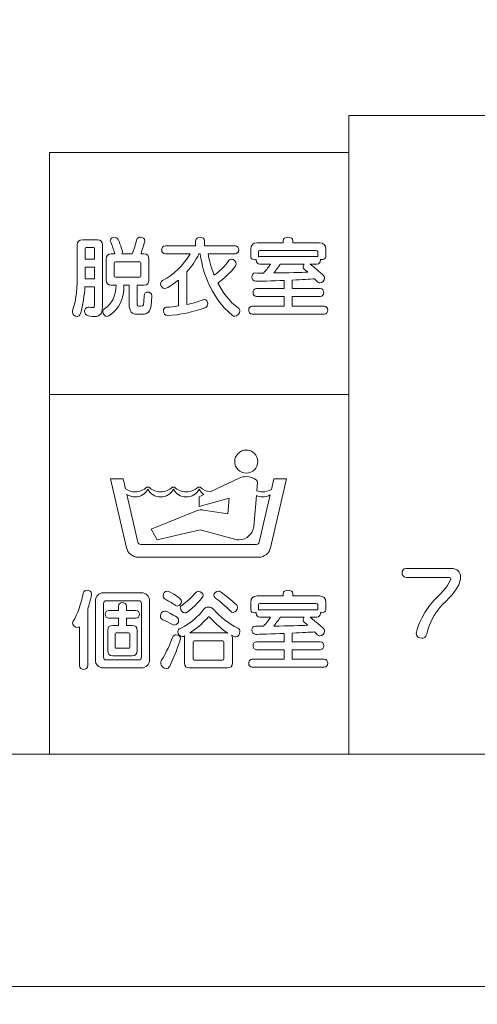
# Model space of a CAD drawing. Units: millimetres. Extents: x 3101 to 3942, y 1333 to 1927.
# Drawn here: x 3214 to 3216, y 1801 to 1805 of the extents above; entities that cross this region are included whole.
import ezdxf

# ---------------------------------------------------------------- set-up
doc = ezdxf.new("R2010")
doc.units = ezdxf.units.MM
for name, color, linetype in [('本体1', 7, 'Continuous'), ('本体2', 11, 'Continuous'), ('表示', 11, 'Continuous')]:
    doc.layers.add(name, color=color, linetype=linetype)

msp = doc.modelspace()

# ---------------------------------------------------------------- linework, layer by layer
at = {"layer": '本体1', "lineweight": 0}
msp.add_open_spline([(3250.4511, 1787.3444), (3250.4511, 1787.3444), (3154.4511, 1787.3444), (3154.4511, 1787.3444), (3153.3511, 1787.3444), (3152.4511, 1788.2444), (3152.4511, 1789.3444), (3152.4511, 1789.3444), (3152.4511, 1845.3444), (3152.4511, 1845.3444), (3152.4511, 1846.4444), (3153.3511, 1847.3444), (3154.4511, 1847.3444), (3154.4511, 1847.3444), (3250.4511, 1847.3444), (3250.4511, 1847.3444), (3251.5511, 1847.3444), (3252.4511, 1846.4444), (3252.4511, 1845.3444), (3252.4511, 1845.3444), (3252.4511, 1789.3444), (3252.4511, 1789.3444), (3252.4511, 1788.2444), (3251.5511, 1787.3444), (3250.4511, 1787.3444)], degree=3, knots=[0, 0, 0, 0, 1, 1, 1, 2, 2, 2, 3, 3, 3, 4, 4, 4, 5, 5, 5, 6, 6, 6, 7, 7, 7, 8, 8, 8, 8], dxfattribs=at)
at = {"layer": '本体2', "lineweight": 0}
msp.add_open_spline([(3250.4511, 1788.0111), (3250.4511, 1788.0111), (3154.4511, 1788.0111), (3154.4511, 1788.0111), (3153.7178, 1788.0111), (3153.1178, 1788.6111), (3153.1178, 1789.3444), (3153.1178, 1789.3444), (3153.1178, 1845.3444), (3153.1178, 1845.3444), (3153.1178, 1846.0777), (3153.7178, 1846.6777), (3154.4511, 1846.6777), (3154.4511, 1846.6777), (3250.4511, 1846.6777), (3250.4511, 1846.6777), (3251.1845, 1846.6777), (3251.7845, 1846.0777), (3251.7845, 1845.3444), (3251.7845, 1845.3444), (3251.7845, 1789.3444), (3251.7845, 1789.3444), (3251.7845, 1788.6111), (3251.1845, 1788.0111), (3250.4511, 1788.0111)], degree=3, knots=[0, 0, 0, 0, 1, 1, 1, 2, 2, 2, 3, 3, 3, 4, 4, 4, 5, 5, 5, 6, 6, 6, 7, 7, 7, 8, 8, 8, 8], dxfattribs=at)
at = {"layer": '表示', "lineweight": 0}
for points in [[(3220.1949, 1803.4488), (3220.1949, 1800.8952), (3199.5529, 1800.8952), (3199.5529, 1815.0768), (3200.6154, 1815.0768)], [(3215.6006, 1801.9576), (3215.6006, 1804.8768), (3215.7425, 1804.8768)], [(3219.0326, 1804.8768), (3215.6006, 1804.8768)], [(3214.2342, 1801.9576), (3214.2342, 1804.7069), (3214.8607, 1804.7069)], [(3215.5201, 1804.7069), (3214.695, 1804.7069)], [(3215.4397, 1804.7069), (3215.6006, 1804.7069)], [(3214.4401, 1804.1838), (3214.3971, 1804.1838), (3214.3971, 1804.1299), (3214.4401, 1804.1299), (3214.4401, 1804.1838)], [(3214.2342, 1803.6004), (3214.6279, 1803.6004)], [(3215.2282, 1803.6004), (3214.4031, 1803.6004)], [(3215.2069, 1803.6004), (3215.6006, 1803.6004)]]:
    msp.add_lwpolyline(points, dxfattribs=at)
for points, knots in [([(3209.8739, 1801.9576), (3209.8739, 1801.9576), (3219.1325, 1801.9576), (3219.1325, 1801.9576), (3219.1325, 1801.9576), (3219.1325, 1805.1525), (3219.1325, 1805.1525)], [0, 0, 0, 0, 1, 1, 1, 2, 2, 2, 2]), ([(3214.4401, 1804.0937), (3214.4401, 1804.0937), (3214.3954, 1804.0937), (3214.3954, 1804.0937), (3214.3934, 1804.0543), (3214.3874, 1804.0117), (3214.3753, 1803.9711), (3214.3725, 1803.9619), (3214.3661, 1803.9582), (3214.3597, 1803.9582), (3214.3496, 1803.9582), (3214.3384, 1803.9671), (3214.3384, 1803.9784), (3214.3384, 1803.9804), (3214.3388, 1803.9828), (3214.3396, 1803.9848), (3214.3577, 1804.0342), (3214.3609, 1804.101), (3214.3609, 1804.1464), (3214.3609, 1804.1464), (3214.3609, 1804.2847), (3214.3609, 1804.2847), (3214.3609, 1804.3003), (3214.3685, 1804.308), (3214.3842, 1804.308), (3214.3842, 1804.308), (3214.4529, 1804.308), (3214.4529, 1804.308), (3214.4686, 1804.308), (3214.4762, 1804.3003), (3214.4762, 1804.2847), (3214.4762, 1804.2847), (3214.4762, 1804.0161), (3214.4762, 1804.0161), (3214.4762, 1803.9735), (3214.4698, 1803.9575), (3214.4389, 1803.9575), (3214.4316, 1803.9575), (3214.4224, 1803.9586), (3214.4119, 1803.9603), (3214.3995, 1803.9623), (3214.3938, 1803.9719), (3214.3938, 1803.9812), (3214.3938, 1803.9908), (3214.3999, 1804.0001), (3214.4111, 1804.0001), (3214.4123, 1804.0001), (3214.4131, 1803.9997), (3214.4143, 1803.9997), (3214.4208, 1803.9989), (3214.4256, 1803.998), (3214.4292, 1803.998), (3214.4393, 1803.998), (3214.4401, 1804.0029), (3214.4401, 1804.0173), (3214.4401, 1804.0173), (3214.4401, 1804.0937), (3214.4401, 1804.0937)], [0, 0, 0, 0, 1, 1, 1, 2, 2, 2, 3, 3, 3, 4, 4, 4, 5, 5, 5, 6, 6, 6, 7, 7, 7, 8, 8, 8, 9, 9, 9, 10, 10, 10, 11, 11, 11, 12, 12, 12, 13, 13, 13, 14, 14, 14, 15, 15, 15, 16, 16, 16, 17, 17, 17, 18, 18, 18, 19, 19, 19, 19]), ([(3214.6338, 1803.9683), (3214.6109, 1803.9683), (3214.5976, 1803.9787), (3214.5976, 1804.0145), (3214.5976, 1804.0145), (3214.5976, 1804.101), (3214.5976, 1804.101), (3214.5976, 1804.101), (3214.5739, 1804.101), (3214.5739, 1804.101), (3214.5727, 1804.0362), (3214.5554, 1803.9961), (3214.5052, 1803.9607), (3214.5024, 1803.9586), (3214.4996, 1803.9579), (3214.4968, 1803.9579), (3214.4863, 1803.9579), (3214.4771, 1803.9691), (3214.4771, 1803.9796), (3214.4771, 1803.9848), (3214.479, 1803.9896), (3214.4843, 1803.9928), (3214.5213, 1804.0169), (3214.5361, 1804.0499), (3214.5377, 1804.101), (3214.5377, 1804.101), (3214.516, 1804.101), (3214.516, 1804.101), (3214.5004, 1804.101), (3214.4927, 1804.1086), (3214.4927, 1804.1243), (3214.4927, 1804.1243), (3214.4927, 1804.2199), (3214.4927, 1804.2199), (3214.4927, 1804.2356), (3214.5004, 1804.2433), (3214.516, 1804.2433), (3214.516, 1804.2433), (3214.5321, 1804.2433), (3214.5321, 1804.2433), (3214.5277, 1804.2589), (3214.5221, 1804.2778), (3214.5132, 1804.2967), (3214.512, 1804.2995), (3214.5116, 1804.302), (3214.5116, 1804.3039), (3214.5116, 1804.3136), (3214.5213, 1804.3196), (3214.5309, 1804.3196), (3214.5377, 1804.3196), (3214.5442, 1804.3168), (3214.5474, 1804.3096), (3214.5594, 1804.2835), (3214.5671, 1804.2569), (3214.5671, 1804.2525), (3214.5671, 1804.2493), (3214.5659, 1804.2461), (3214.5639, 1804.2433), (3214.5639, 1804.2433), (3214.6121, 1804.2433), (3214.6121, 1804.2433), (3214.6202, 1804.263), (3214.627, 1804.2871), (3214.6322, 1804.3088), (3214.6338, 1804.3164), (3214.6411, 1804.3201), (3214.6487, 1804.3201), (3214.6588, 1804.3201), (3214.6688, 1804.314), (3214.6688, 1804.3039), (3214.6688, 1804.2943), (3214.6571, 1804.2602), (3214.6507, 1804.2433), (3214.6507, 1804.2433), (3214.6648, 1804.2433), (3214.6648, 1804.2433), (3214.6805, 1804.2433), (3214.6881, 1804.2356), (3214.6881, 1804.2199), (3214.6881, 1804.2199), (3214.6881, 1804.1243), (3214.6881, 1804.1243), (3214.6881, 1804.1086), (3214.6805, 1804.101), (3214.6648, 1804.101), (3214.6648, 1804.101), (3214.6338, 1804.101), (3214.6338, 1804.101), (3214.6338, 1804.101), (3214.6338, 1804.0185), (3214.6338, 1804.0185), (3214.6338, 1804.0049), (3214.637, 1804.0045), (3214.6495, 1804.0045), (3214.664, 1804.0045), (3214.6648, 1804.0069), (3214.6656, 1804.0523), (3214.6656, 1804.064), (3214.674, 1804.0692), (3214.6829, 1804.0692), (3214.6917, 1804.0692), (3214.701, 1804.0636), (3214.701, 1804.0519), (3214.701, 1804.0519), (3214.701, 1804.0511), (3214.701, 1804.0511), (3214.6997, 1803.9799), (3214.6877, 1803.9683), (3214.6563, 1803.9683), (3214.6563, 1803.9683), (3214.6338, 1803.9683), (3214.6338, 1803.9683)], [0, 0, 0, 0, 1, 1, 1, 2, 2, 2, 3, 3, 3, 4, 4, 4, 5, 5, 5, 6, 6, 6, 7, 7, 7, 8, 8, 8, 9, 9, 9, 10, 10, 10, 11, 11, 11, 12, 12, 12, 13, 13, 13, 14, 14, 14, 15, 15, 15, 16, 16, 16, 17, 17, 17, 18, 18, 18, 19, 19, 19, 20, 20, 20, 21, 21, 21, 22, 22, 22, 23, 23, 23, 24, 24, 24, 25, 25, 25, 26, 26, 26, 27, 27, 27, 28, 28, 28, 29, 29, 29, 30, 30, 30, 31, 31, 31, 32, 32, 32, 33, 33, 33, 34, 34, 34, 35, 35, 35, 36, 36, 36, 37, 37, 37, 37]), ([(3214.9579, 1804.2437), (3214.9619, 1804.2196), (3214.9696, 1804.1866), (3214.9865, 1804.146), (3215.009, 1804.1624), (3215.0339, 1804.187), (3215.0532, 1804.2131), (3215.0564, 1804.2175), (3215.0608, 1804.2196), (3215.0653, 1804.2196), (3215.0753, 1804.2196), (3215.0866, 1804.2087), (3215.0866, 1804.1974), (3215.0866, 1804.1793), (3215.0214, 1804.1231), (3215.0025, 1804.1106), (3215.0243, 1804.0688), (3215.0544, 1804.027), (3215.097, 1803.9952), (3215.1014, 1803.992), (3215.103, 1803.9876), (3215.103, 1803.9832), (3215.103, 1803.9715), (3215.0914, 1803.9586), (3215.0797, 1803.9586), (3215.0765, 1803.9586), (3215.0733, 1803.9599), (3215.0701, 1803.9623), (3214.9635, 1804.0451), (3214.929, 1804.187), (3214.9217, 1804.2437), (3214.9217, 1804.2437), (3214.9165, 1804.2437), (3214.9165, 1804.2437), (3214.9012, 1804.2127), (3214.8819, 1804.1854), (3214.8606, 1804.1613), (3214.8606, 1804.1613), (3214.8606, 1804.0125), (3214.8606, 1804.0125), (3214.886, 1804.0178), (3214.9117, 1804.025), (3214.9362, 1804.0342), (3214.9382, 1804.035), (3214.9406, 1804.0354), (3214.9422, 1804.0354), (3214.9515, 1804.0354), (3214.9567, 1804.0258), (3214.9567, 1804.0161), (3214.9567, 1804.0089), (3214.9535, 1804.0016), (3214.9471, 1803.9992), (3214.892, 1803.9775), (3214.8249, 1803.9651), (3214.7754, 1803.9611), (3214.7754, 1803.9611), (3214.7742, 1803.9611), (3214.7742, 1803.9611), (3214.7621, 1803.9611), (3214.7541, 1803.9739), (3214.7541, 1803.9848), (3214.7541, 1803.9924), (3214.7581, 1803.9989), (3214.7678, 1803.9997), (3214.7851, 1804.0009), (3214.8036, 1804.0029), (3214.8224, 1804.0057), (3214.8224, 1804.0057), (3214.8224, 1804.1239), (3214.8224, 1804.1239), (3214.8076, 1804.1118), (3214.773, 1804.0853), (3214.7609, 1804.0853), (3214.7497, 1804.0853), (3214.7412, 1804.097), (3214.7412, 1804.1074), (3214.7412, 1804.113), (3214.7437, 1804.1187), (3214.7497, 1804.1219), (3214.8027, 1804.15), (3214.8446, 1804.1918), (3214.8759, 1804.2437), (3214.8759, 1804.2437), (3214.7629, 1804.2437), (3214.7629, 1804.2437), (3214.7521, 1804.2437), (3214.7465, 1804.2529), (3214.7465, 1804.2617), (3214.7465, 1804.271), (3214.7521, 1804.2798), (3214.7629, 1804.2798), (3214.7629, 1804.2798), (3214.9012, 1804.2798), (3214.9012, 1804.2798), (3214.9012, 1804.2798), (3214.9012, 1804.3036), (3214.9012, 1804.3036), (3214.9012, 1804.3148), (3214.9113, 1804.3201), (3214.9213, 1804.3201), (3214.9314, 1804.3201), (3214.9414, 1804.3148), (3214.9414, 1804.3036), (3214.9414, 1804.3036), (3214.9414, 1804.2798), (3214.9414, 1804.2798), (3214.9414, 1804.2798), (3215.0813, 1804.2798), (3215.0813, 1804.2798), (3215.0926, 1804.2798), (3215.0978, 1804.271), (3215.0978, 1804.2617), (3215.0978, 1804.2529), (3215.0926, 1804.2437), (3215.0813, 1804.2437), (3215.0813, 1804.2437), (3214.9579, 1804.2437), (3214.9579, 1804.2437)], [0, 0, 0, 0, 1, 1, 1, 2, 2, 2, 3, 3, 3, 4, 4, 4, 5, 5, 5, 6, 6, 6, 7, 7, 7, 8, 8, 8, 9, 9, 9, 10, 10, 10, 11, 11, 11, 12, 12, 12, 13, 13, 13, 14, 14, 14, 15, 15, 15, 16, 16, 16, 17, 17, 17, 18, 18, 18, 19, 19, 19, 20, 20, 20, 21, 21, 21, 22, 22, 22, 23, 23, 23, 24, 24, 24, 25, 25, 25, 26, 26, 26, 27, 27, 27, 28, 28, 28, 29, 29, 29, 30, 30, 30, 31, 31, 31, 32, 32, 32, 33, 33, 33, 34, 34, 34, 35, 35, 35, 36, 36, 36, 37, 37, 37, 38, 38, 38, 39, 39, 39, 39]), ([(3215.1602, 1803.9687), (3215.1494, 1803.9687), (3215.1437, 1803.9775), (3215.1437, 1803.9868), (3215.1437, 1803.9961), (3215.1494, 1804.0049), (3215.1602, 1804.0049), (3215.1602, 1804.0049), (3215.3061, 1804.0049), (3215.3061, 1804.0049), (3215.3061, 1804.0049), (3215.3061, 1804.0487), (3215.3061, 1804.0487), (3215.3061, 1804.0487), (3215.1799, 1804.0487), (3215.1799, 1804.0487), (3215.1691, 1804.0487), (3215.1634, 1804.0579), (3215.1634, 1804.0668), (3215.1634, 1804.076), (3215.1691, 1804.0849), (3215.1799, 1804.0849), (3215.1799, 1804.0849), (3215.3061, 1804.0849), (3215.3061, 1804.0849), (3215.3061, 1804.0849), (3215.3061, 1804.1227), (3215.3061, 1804.1227), (3215.2547, 1804.1202), (3215.1859, 1804.1187), (3215.1767, 1804.1187), (3215.1646, 1804.1187), (3215.1582, 1804.1291), (3215.1582, 1804.1392), (3215.1582, 1804.148), (3215.1638, 1804.1564), (3215.1747, 1804.1564), (3215.1871, 1804.1564), (3215.1992, 1804.156), (3215.2113, 1804.156), (3215.2257, 1804.1717), (3215.2362, 1804.185), (3215.2434, 1804.197), (3215.2434, 1804.197), (3215.194, 1804.197), (3215.194, 1804.197), (3215.1831, 1804.197), (3215.1779, 1804.2059), (3215.1779, 1804.2143), (3215.1779, 1804.2155), (3215.1779, 1804.2171), (3215.1783, 1804.2183), (3215.1759, 1804.2175), (3215.1735, 1804.2171), (3215.1711, 1804.2171), (3215.1618, 1804.2171), (3215.153, 1804.2216), (3215.153, 1804.2308), (3215.153, 1804.2308), (3215.153, 1804.265), (3215.153, 1804.265), (3215.153, 1804.2843), (3215.1626, 1804.2939), (3215.1819, 1804.2939), (3215.1819, 1804.2939), (3215.3005, 1804.2939), (3215.3005, 1804.2939), (3215.3005, 1804.2939), (3215.3005, 1804.3036), (3215.3005, 1804.3036), (3215.3005, 1804.3148), (3215.3118, 1804.3201), (3215.323, 1804.3201), (3215.3343, 1804.3201), (3215.3455, 1804.3148), (3215.3455, 1804.3036), (3215.3455, 1804.3036), (3215.3455, 1804.2939), (3215.3455, 1804.2939), (3215.3455, 1804.2939), (3215.4665, 1804.2939), (3215.4665, 1804.2939), (3215.4858, 1804.2939), (3215.4955, 1804.2843), (3215.4955, 1804.265), (3215.4955, 1804.265), (3215.4955, 1804.2312), (3215.4955, 1804.2312), (3215.4955, 1804.222), (3215.4862, 1804.2175), (3215.4774, 1804.2175), (3215.4754, 1804.2175), (3215.473, 1804.2179), (3215.471, 1804.2183), (3215.4714, 1804.2171), (3215.4714, 1804.2155), (3215.4714, 1804.2143), (3215.4714, 1804.2059), (3215.4661, 1804.197), (3215.4553, 1804.197), (3215.4553, 1804.197), (3215.4239, 1804.197), (3215.4239, 1804.197), (3215.4818, 1804.15), (3215.4902, 1804.1424), (3215.4902, 1804.1327), (3215.4902, 1804.1219), (3215.4798, 1804.1114), (3215.4689, 1804.1114), (3215.4645, 1804.1114), (3215.4601, 1804.113), (3215.4565, 1804.117), (3215.4525, 1804.1214), (3215.448, 1804.1259), (3215.444, 1804.1299), (3215.4243, 1804.1283), (3215.3873, 1804.1263), (3215.3423, 1804.1243), (3215.3423, 1804.1243), (3215.3423, 1804.0849), (3215.3423, 1804.0849), (3215.3423, 1804.0849), (3215.4697, 1804.0849), (3215.4697, 1804.0849), (3215.481, 1804.0849), (3215.4862, 1804.076), (3215.4862, 1804.0668), (3215.4862, 1804.0579), (3215.481, 1804.0487), (3215.4697, 1804.0487), (3215.4697, 1804.0487), (3215.3423, 1804.0487), (3215.3423, 1804.0487), (3215.3423, 1804.0487), (3215.3423, 1804.0049), (3215.3423, 1804.0049), (3215.3423, 1804.0049), (3215.4882, 1804.0049), (3215.4882, 1804.0049), (3215.4995, 1804.0049), (3215.5047, 1803.9961), (3215.5047, 1803.9868), (3215.5047, 1803.9775), (3215.4995, 1803.9687), (3215.4882, 1803.9687), (3215.4882, 1803.9687), (3215.1602, 1803.9687), (3215.1602, 1803.9687)], [0, 0, 0, 0, 1, 1, 1, 2, 2, 2, 3, 3, 3, 4, 4, 4, 5, 5, 5, 6, 6, 6, 7, 7, 7, 8, 8, 8, 9, 9, 9, 10, 10, 10, 11, 11, 11, 12, 12, 12, 13, 13, 13, 14, 14, 14, 15, 15, 15, 16, 16, 16, 17, 17, 17, 18, 18, 18, 19, 19, 19, 20, 20, 20, 21, 21, 21, 22, 22, 22, 23, 23, 23, 24, 24, 24, 25, 25, 25, 26, 26, 26, 27, 27, 27, 28, 28, 28, 29, 29, 29, 30, 30, 30, 31, 31, 31, 32, 32, 32, 33, 33, 33, 34, 34, 34, 35, 35, 35, 36, 36, 36, 37, 37, 37, 38, 38, 38, 39, 39, 39, 40, 40, 40, 41, 41, 41, 42, 42, 42, 43, 43, 43, 44, 44, 44, 45, 45, 45, 46, 46, 46, 47, 47, 47, 48, 48, 48, 49, 49, 49, 49]), ([(3214.4401, 1804.2674), (3214.4401, 1804.2706), (3214.4385, 1804.2722), (3214.4352, 1804.2722), (3214.4352, 1804.2722), (3214.4019, 1804.2722), (3214.4019, 1804.2722), (3214.3987, 1804.2722), (3214.3971, 1804.2706), (3214.3971, 1804.2674), (3214.3971, 1804.2674), (3214.3971, 1804.2199), (3214.3971, 1804.2199), (3214.3971, 1804.2199), (3214.4401, 1804.2199), (3214.4401, 1804.2199), (3214.4401, 1804.2199), (3214.4401, 1804.2674), (3214.4401, 1804.2674)], [0, 0, 0, 0, 1, 1, 1, 2, 2, 2, 3, 3, 3, 4, 4, 4, 5, 5, 5, 6, 6, 6, 6]), ([(3215.4593, 1804.2537), (3215.4593, 1804.2578), (3215.4549, 1804.2598), (3215.4508, 1804.2598), (3215.4508, 1804.2598), (3215.1952, 1804.2598), (3215.1952, 1804.2598), (3215.1912, 1804.2598), (3215.1891, 1804.2578), (3215.1891, 1804.2537), (3215.1891, 1804.2537), (3215.1891, 1804.2304), (3215.1891, 1804.2304), (3215.1908, 1804.2308), (3215.1924, 1804.2312), (3215.194, 1804.2312), (3215.194, 1804.2312), (3215.4553, 1804.2312), (3215.4553, 1804.2312), (3215.4569, 1804.2312), (3215.4581, 1804.2312), (3215.4593, 1804.2308), (3215.4593, 1804.2308), (3215.4593, 1804.2537), (3215.4593, 1804.2537)], [0, 0, 0, 0, 1, 1, 1, 2, 2, 2, 3, 3, 3, 4, 4, 4, 5, 5, 5, 6, 6, 6, 7, 7, 7, 8, 8, 8, 8]), ([(3214.6511, 1804.2023), (3214.6511, 1804.2055), (3214.6495, 1804.2071), (3214.6463, 1804.2071), (3214.6463, 1804.2071), (3214.5345, 1804.2071), (3214.5345, 1804.2071), (3214.5313, 1804.2071), (3214.5297, 1804.2055), (3214.5297, 1804.2023), (3214.5297, 1804.2023), (3214.5297, 1804.142), (3214.5297, 1804.142), (3214.5297, 1804.1387), (3214.5313, 1804.1371), (3214.5345, 1804.1371), (3214.5345, 1804.1371), (3214.6463, 1804.1371), (3214.6463, 1804.1371), (3214.6495, 1804.1371), (3214.6511, 1804.1387), (3214.6511, 1804.142), (3214.6511, 1804.142), (3214.6511, 1804.2023), (3214.6511, 1804.2023)], [0, 0, 0, 0, 1, 1, 1, 2, 2, 2, 3, 3, 3, 4, 4, 4, 5, 5, 5, 6, 6, 6, 7, 7, 7, 8, 8, 8, 8]), ([(3215.2876, 1804.197), (3215.2824, 1804.1874), (3215.27, 1804.1721), (3215.2579, 1804.1564), (3215.3238, 1804.1569), (3215.3837, 1804.1588), (3215.4131, 1804.16), (3215.407, 1804.1661), (3215.4014, 1804.1709), (3215.3974, 1804.1745), (3215.3934, 1804.1781), (3215.3918, 1804.1822), (3215.3918, 1804.1858), (3215.3918, 1804.1898), (3215.3938, 1804.1938), (3215.3966, 1804.197), (3215.3966, 1804.197), (3215.2876, 1804.197), (3215.2876, 1804.197)], [0, 0, 0, 0, 1, 1, 1, 2, 2, 2, 3, 3, 3, 4, 4, 4, 5, 5, 5, 6, 6, 6, 6]), ([(3215.1324, 1803.2418), (3215.1616, 1803.2418), (3215.1851, 1803.2654), (3215.1851, 1803.2945), (3215.1851, 1803.3236), (3215.1616, 1803.3472), (3215.1324, 1803.3472), (3215.1033, 1803.3472), (3215.0797, 1803.3236), (3215.0797, 1803.2945), (3215.0797, 1803.2654), (3215.1033, 1803.2418), (3215.1324, 1803.2418)], [0, 0, 0, 0, 1, 1, 1, 2, 2, 2, 3, 3, 3, 4, 4, 4, 4]), ([(3215.2582, 1803.2161), (3215.2582, 1803.2161), (3215.2471, 1803.1676), (3215.2471, 1803.1676), (3215.2353, 1803.1604), (3215.2214, 1803.1561), (3215.2066, 1803.1561), (3215.1974, 1803.1561), (3215.1886, 1803.1578), (3215.1805, 1803.1607), (3215.1805, 1803.1607), (3215.1838, 1803.1995), (3215.1838, 1803.1995), (3215.1839, 1803.1998), (3215.1839, 1803.2002), (3215.1839, 1803.2005), (3215.1839, 1803.2042), (3215.1821, 1803.2075), (3215.1794, 1803.2097), (3215.1665, 1803.2199), (3215.1502, 1803.226), (3215.1324, 1803.226), (3215.1209, 1803.226), (3215.11, 1803.2234), (3215.1002, 1803.2188), (3215.1002, 1803.2188), (3215.1002, 1803.2188), (3215.1002, 1803.2188), (3215.1002, 1803.2188), (3214.9669, 1803.1566), (3214.9669, 1803.1566), (3214.9494, 1803.1586), (3214.9336, 1803.1664), (3214.9215, 1803.1782), (3214.9215, 1803.1782), (3214.9124, 1803.1782), (3214.9124, 1803.1782), (3214.8985, 1803.1646), (3214.8795, 1803.1561), (3214.8585, 1803.1561), (3214.8375, 1803.1561), (3214.8184, 1803.1646), (3214.8045, 1803.1782), (3214.8045, 1803.1782), (3214.7954, 1803.1782), (3214.7954, 1803.1782), (3214.7815, 1803.1646), (3214.7625, 1803.1561), (3214.7415, 1803.1561), (3214.7204, 1803.1561), (3214.7014, 1803.1646), (3214.6875, 1803.1782), (3214.6875, 1803.1782), (3214.6784, 1803.1782), (3214.6784, 1803.1782), (3214.6645, 1803.1646), (3214.6454, 1803.1561), (3214.6244, 1803.1561), (3214.6085, 1803.1561), (3214.5937, 1803.161), (3214.5814, 1803.1693), (3214.5814, 1803.1693), (3214.5706, 1803.2161), (3214.5706, 1803.2161), (3214.5706, 1803.2161), (3214.5123, 1803.2161), (3214.5123, 1803.2161), (3214.5123, 1803.2161), (3214.5851, 1802.9011), (3214.5851, 1802.9011), (3214.5908, 1802.876), (3214.6132, 1802.8574), (3214.64, 1802.8574), (3214.64, 1802.8574), (3215.1888, 1802.8574), (3215.1888, 1802.8574), (3215.2156, 1802.8574), (3215.238, 1802.876), (3215.2438, 1802.9011), (3215.2438, 1802.9011), (3215.3165, 1803.2161), (3215.3165, 1803.2161), (3215.3165, 1803.2161), (3215.2582, 1803.2161), (3215.2582, 1803.2161)], [0, 0, 0, 0, 1, 1, 1, 2, 2, 2, 3, 3, 3, 4, 4, 4, 5, 5, 5, 6, 6, 6, 7, 7, 7, 8, 8, 8, 9, 9, 9, 10, 10, 10, 11, 11, 11, 12, 12, 12, 13, 13, 13, 14, 14, 14, 15, 15, 15, 16, 16, 16, 17, 17, 17, 18, 18, 18, 19, 19, 19, 20, 20, 20, 21, 21, 21, 22, 22, 22, 23, 23, 23, 24, 24, 24, 25, 25, 25, 26, 26, 26, 27, 27, 27, 28, 28, 28, 28]), ([(3215.1912, 1802.9258), (3215.1899, 1802.9201), (3215.1848, 1802.9159), (3215.1788, 1802.9159), (3215.1788, 1802.9159), (3214.6501, 1802.9159), (3214.6501, 1802.9159), (3214.644, 1802.9159), (3214.6389, 1802.9201), (3214.6377, 1802.9258), (3214.6377, 1802.9258), (3214.5872, 1803.1443), (3214.5872, 1803.1443), (3214.5978, 1803.137), (3214.6106, 1803.1328), (3214.6244, 1803.1328), (3214.6499, 1803.1328), (3214.6719, 1803.1471), (3214.6829, 1803.1681), (3214.694, 1803.1471), (3214.716, 1803.1328), (3214.7415, 1803.1328), (3214.7669, 1803.1328), (3214.7889, 1803.1471), (3214.8, 1803.1681), (3214.811, 1803.1471), (3214.8331, 1803.1328), (3214.8585, 1803.1328), (3214.8838, 1803.1328), (3214.9059, 1803.1471), (3214.917, 1803.1681), (3214.9222, 1803.1582), (3214.9299, 1803.1498), (3214.9391, 1803.1437), (3214.9391, 1803.1437), (3214.917, 1803.1333), (3214.917, 1803.1333), (3214.917, 1803.1333), (3214.917, 1803.0888), (3214.917, 1803.0888), (3214.917, 1803.0888), (3215.0541, 1803.1281), (3215.0541, 1803.1281), (3215.0541, 1803.1281), (3215.0477, 1803.0553), (3215.0477, 1803.0553), (3215.0477, 1803.0553), (3214.937, 1803.0729), (3214.937, 1803.0729), (3214.9339, 1803.0734), (3214.9309, 1803.0736), (3214.9278, 1803.0736), (3214.92, 1803.0736), (3214.9126, 1803.0721), (3214.9058, 1803.0693), (3214.9058, 1803.0693), (3214.6977, 1802.9852), (3214.6977, 1802.9852), (3214.6977, 1802.9852), (3214.7256, 1802.9368), (3214.7256, 1802.9368), (3214.7256, 1802.9368), (3214.9217, 1802.9821), (3214.9217, 1802.9821), (3214.9217, 1802.9821), (3215.0844, 1802.9385), (3215.0844, 1802.9385), (3215.0892, 1802.9375), (3215.0941, 1802.9369), (3215.0992, 1802.9369), (3215.1344, 1802.9369), (3215.1633, 1802.9639), (3215.1663, 1802.9984), (3215.1663, 1802.9984), (3215.1786, 1803.139), (3215.1786, 1803.139), (3215.1871, 1803.135), (3215.1966, 1803.1328), (3215.2066, 1803.1328), (3215.2193, 1803.1328), (3215.2312, 1803.1363), (3215.2412, 1803.1426), (3215.2412, 1803.1426), (3215.1912, 1802.9258), (3215.1912, 1802.9258)], [0, 0, 0, 0, 1, 1, 1, 2, 2, 2, 3, 3, 3, 4, 4, 4, 5, 5, 5, 6, 6, 6, 7, 7, 7, 8, 8, 8, 9, 9, 9, 10, 10, 10, 11, 11, 11, 12, 12, 12, 13, 13, 13, 14, 14, 14, 15, 15, 15, 16, 16, 16, 17, 17, 17, 18, 18, 18, 19, 19, 19, 20, 20, 20, 21, 21, 21, 22, 22, 22, 23, 23, 23, 24, 24, 24, 25, 25, 25, 26, 26, 26, 27, 27, 27, 28, 28, 28, 28]), ([(3215.8616, 1802.7654), (3215.85, 1802.7654), (3215.844, 1802.7755), (3215.844, 1802.7855), (3215.844, 1802.7956), (3215.85, 1802.806), (3215.8616, 1802.806), (3215.8616, 1802.806), (3216.0675, 1802.806), (3216.0675, 1802.806), (3216.0956, 1802.806), (3216.1109, 1802.7912), (3216.1109, 1802.7662), (3216.1109, 1802.7606), (3216.1101, 1802.7542), (3216.1085, 1802.7473), (3216.0976, 1802.7039), (3216.053, 1802.6681), (3216.0172, 1802.6271), (3215.9923, 1802.5986), (3215.9694, 1802.562), (3215.9565, 1802.5061), (3215.9537, 1802.4925), (3215.9437, 1802.4868), (3215.9336, 1802.4868), (3215.9215, 1802.4868), (3215.9091, 1802.4953), (3215.9091, 1802.5089), (3215.9091, 1802.5126), (3215.9203, 1802.5837), (3215.9895, 1802.6597), (3216.0168, 1802.6886), (3216.0502, 1802.7164), (3216.0655, 1802.7558), (3216.0659, 1802.7574), (3216.0663, 1802.7586), (3216.0663, 1802.7598), (3216.0663, 1802.7634), (3216.0643, 1802.7654), (3216.0606, 1802.7654), (3216.0606, 1802.7654), (3215.8616, 1802.7654), (3215.8616, 1802.7654)], [0, 0, 0, 0, 1, 1, 1, 2, 2, 2, 3, 3, 3, 4, 4, 4, 5, 5, 5, 6, 6, 6, 7, 7, 7, 8, 8, 8, 9, 9, 9, 10, 10, 10, 11, 11, 11, 12, 12, 12, 13, 13, 13, 14, 14, 14, 14]), ([(3214.3713, 1802.54), (3214.3685, 1802.5375), (3214.3649, 1802.5363), (3214.3617, 1802.5363), (3214.3504, 1802.5363), (3214.3392, 1802.5472), (3214.3392, 1802.5577), (3214.3392, 1802.5604), (3214.34, 1802.5633), (3214.342, 1802.5657), (3214.3621, 1802.595), (3214.3782, 1802.6457), (3214.3878, 1802.6939), (3214.3894, 1802.7023), (3214.3979, 1802.7064), (3214.4063, 1802.7064), (3214.4159, 1802.7064), (3214.426, 1802.7012), (3214.426, 1802.6899), (3214.426, 1802.6887), (3214.426, 1802.6875), (3214.4256, 1802.6863), (3214.4216, 1802.6634), (3214.4151, 1802.6408), (3214.4083, 1802.6196), (3214.4083, 1802.6196), (3214.4083, 1802.3627), (3214.4083, 1802.3627), (3214.4083, 1802.3502), (3214.3995, 1802.3446), (3214.3906, 1802.3446), (3214.381, 1802.3446), (3214.3713, 1802.351), (3214.3713, 1802.3627), (3214.3713, 1802.3627), (3214.3713, 1802.54), (3214.3713, 1802.54)], [0, 0, 0, 0, 1, 1, 1, 2, 2, 2, 3, 3, 3, 4, 4, 4, 5, 5, 5, 6, 6, 6, 7, 7, 7, 8, 8, 8, 9, 9, 9, 10, 10, 10, 11, 11, 11, 12, 12, 12, 12]), ([(3214.4795, 1802.3518), (3214.459, 1802.3518), (3214.4433, 1802.3683), (3214.4433, 1802.388), (3214.4433, 1802.388), (3214.4433, 1802.6586), (3214.4433, 1802.6586), (3214.4433, 1802.6794), (3214.4602, 1802.6947), (3214.4795, 1802.6947), (3214.4795, 1802.6947), (3214.6551, 1802.6947), (3214.6551, 1802.6947), (3214.674, 1802.6947), (3214.6909, 1802.679), (3214.6909, 1802.6586), (3214.6909, 1802.6586), (3214.6909, 1802.388), (3214.6909, 1802.388), (3214.6909, 1802.3679), (3214.6748, 1802.3518), (3214.6551, 1802.3518), (3214.6551, 1802.3518), (3214.4795, 1802.3518), (3214.4795, 1802.3518)], [0, 0, 0, 0, 1, 1, 1, 2, 2, 2, 3, 3, 3, 4, 4, 4, 5, 5, 5, 6, 6, 6, 7, 7, 7, 8, 8, 8, 8]), ([(3214.8076, 1802.638), (3214.7903, 1802.6497), (3214.7758, 1802.6582), (3214.7625, 1802.6658), (3214.7553, 1802.6698), (3214.7525, 1802.6758), (3214.7525, 1802.6819), (3214.7525, 1802.6923), (3214.7609, 1802.7023), (3214.7722, 1802.7023), (3214.7762, 1802.7023), (3214.7806, 1802.7012), (3214.7851, 1802.6983), (3214.8325, 1802.6694), (3214.8365, 1802.6642), (3214.8365, 1802.6545), (3214.8365, 1802.6445), (3214.8285, 1802.6344), (3214.818, 1802.6344), (3214.8148, 1802.6344), (3214.8112, 1802.6356), (3214.8076, 1802.638)], [0, 0, 0, 0, 1, 1, 1, 2, 2, 2, 3, 3, 3, 4, 4, 4, 5, 5, 5, 6, 6, 6, 7, 7, 7, 7]), ([(3214.8526, 1802.6031), (3214.8413, 1802.6031), (3214.8313, 1802.6151), (3214.8313, 1802.6256), (3214.8313, 1802.6304), (3214.8329, 1802.6344), (3214.8377, 1802.6376), (3214.8614, 1802.6533), (3214.8872, 1802.6786), (3214.9008, 1802.6947), (3214.9045, 1802.6992), (3214.9093, 1802.7007), (3214.9145, 1802.7007), (3214.925, 1802.7007), (3214.9354, 1802.6927), (3214.9354, 1802.683), (3214.9354, 1802.6714), (3214.8932, 1802.6292), (3214.8622, 1802.6063), (3214.859, 1802.6039), (3214.8558, 1802.6031), (3214.8526, 1802.6031)], [0, 0, 0, 0, 1, 1, 1, 2, 2, 2, 3, 3, 3, 4, 4, 4, 5, 5, 5, 6, 6, 6, 7, 7, 7, 7]), ([(3215.0608, 1802.6107), (3215.0383, 1802.632), (3215.011, 1802.6561), (3214.9897, 1802.6726), (3214.9857, 1802.6754), (3214.984, 1802.6794), (3214.984, 1802.683), (3214.984, 1802.6923), (3214.9945, 1802.7023), (3215.0053, 1802.7023), (3215.0086, 1802.7023), (3215.0122, 1802.7016), (3215.0154, 1802.6992), (3215.0383, 1802.683), (3215.0677, 1802.6589), (3215.0866, 1802.6408), (3215.0906, 1802.6368), (3215.0922, 1802.6324), (3215.0922, 1802.6276), (3215.0922, 1802.6167), (3215.0829, 1802.6055), (3215.0725, 1802.6055), (3215.0685, 1802.6055), (3215.0644, 1802.6071), (3215.0608, 1802.6107)], [0, 0, 0, 0, 1, 1, 1, 2, 2, 2, 3, 3, 3, 4, 4, 4, 5, 5, 5, 6, 6, 6, 7, 7, 7, 8, 8, 8, 8]), ([(3215.1602, 1802.355), (3215.1494, 1802.355), (3215.1437, 1802.3639), (3215.1437, 1802.3731), (3215.1437, 1802.3824), (3215.1494, 1802.3912), (3215.1602, 1802.3912), (3215.1602, 1802.3912), (3215.3061, 1802.3912), (3215.3061, 1802.3912), (3215.3061, 1802.3912), (3215.3061, 1802.435), (3215.3061, 1802.435), (3215.3061, 1802.435), (3215.1799, 1802.435), (3215.1799, 1802.435), (3215.1691, 1802.435), (3215.1634, 1802.4443), (3215.1634, 1802.4531), (3215.1634, 1802.4624), (3215.1691, 1802.4712), (3215.1799, 1802.4712), (3215.1799, 1802.4712), (3215.3061, 1802.4712), (3215.3061, 1802.4712), (3215.3061, 1802.4712), (3215.3061, 1802.509), (3215.3061, 1802.509), (3215.2547, 1802.5066), (3215.1859, 1802.505), (3215.1767, 1802.505), (3215.1646, 1802.505), (3215.1582, 1802.5154), (3215.1582, 1802.5255), (3215.1582, 1802.5343), (3215.1638, 1802.5428), (3215.1747, 1802.5428), (3215.1871, 1802.5428), (3215.1992, 1802.5424), (3215.2113, 1802.5424), (3215.2257, 1802.558), (3215.2362, 1802.5713), (3215.2434, 1802.5834), (3215.2434, 1802.5834), (3215.194, 1802.5834), (3215.194, 1802.5834), (3215.1831, 1802.5834), (3215.1779, 1802.5922), (3215.1779, 1802.6007), (3215.1779, 1802.6019), (3215.1779, 1802.6035), (3215.1783, 1802.6047), (3215.1759, 1802.6039), (3215.1735, 1802.6035), (3215.1711, 1802.6035), (3215.1618, 1802.6035), (3215.153, 1802.6079), (3215.153, 1802.6171), (3215.153, 1802.6171), (3215.153, 1802.6513), (3215.153, 1802.6513), (3215.153, 1802.6706), (3215.1626, 1802.6803), (3215.1819, 1802.6803), (3215.1819, 1802.6803), (3215.3005, 1802.6803), (3215.3005, 1802.6803), (3215.3005, 1802.6803), (3215.3005, 1802.6899), (3215.3005, 1802.6899), (3215.3005, 1802.7012), (3215.3118, 1802.7064), (3215.323, 1802.7064), (3215.3343, 1802.7064), (3215.3455, 1802.7012), (3215.3455, 1802.6899), (3215.3455, 1802.6899), (3215.3455, 1802.6803), (3215.3455, 1802.6803), (3215.3455, 1802.6803), (3215.4665, 1802.6803), (3215.4665, 1802.6803), (3215.4858, 1802.6803), (3215.4955, 1802.6706), (3215.4955, 1802.6513), (3215.4955, 1802.6513), (3215.4955, 1802.6176), (3215.4955, 1802.6176), (3215.4955, 1802.6083), (3215.4862, 1802.6039), (3215.4774, 1802.6039), (3215.4754, 1802.6039), (3215.473, 1802.6043), (3215.471, 1802.6047), (3215.4714, 1802.6035), (3215.4714, 1802.6019), (3215.4714, 1802.6007), (3215.4714, 1802.5922), (3215.4661, 1802.5834), (3215.4553, 1802.5834), (3215.4553, 1802.5834), (3215.4239, 1802.5834), (3215.4239, 1802.5834), (3215.4818, 1802.5363), (3215.4902, 1802.5287), (3215.4902, 1802.5191), (3215.4902, 1802.5082), (3215.4798, 1802.4978), (3215.4689, 1802.4978), (3215.4645, 1802.4978), (3215.4601, 1802.4993), (3215.4565, 1802.5034), (3215.4525, 1802.5078), (3215.448, 1802.5122), (3215.444, 1802.5162), (3215.4243, 1802.5146), (3215.3873, 1802.5126), (3215.3423, 1802.5106), (3215.3423, 1802.5106), (3215.3423, 1802.4712), (3215.3423, 1802.4712), (3215.3423, 1802.4712), (3215.4697, 1802.4712), (3215.4697, 1802.4712), (3215.481, 1802.4712), (3215.4862, 1802.4624), (3215.4862, 1802.4531), (3215.4862, 1802.4443), (3215.481, 1802.435), (3215.4697, 1802.435), (3215.4697, 1802.435), (3215.3423, 1802.435), (3215.3423, 1802.435), (3215.3423, 1802.435), (3215.3423, 1802.3912), (3215.3423, 1802.3912), (3215.3423, 1802.3912), (3215.4882, 1802.3912), (3215.4882, 1802.3912), (3215.4995, 1802.3912), (3215.5047, 1802.3824), (3215.5047, 1802.3731), (3215.5047, 1802.3639), (3215.4995, 1802.355), (3215.4882, 1802.355), (3215.4882, 1802.355), (3215.1602, 1802.355), (3215.1602, 1802.355)], [0, 0, 0, 0, 1, 1, 1, 2, 2, 2, 3, 3, 3, 4, 4, 4, 5, 5, 5, 6, 6, 6, 7, 7, 7, 8, 8, 8, 9, 9, 9, 10, 10, 10, 11, 11, 11, 12, 12, 12, 13, 13, 13, 14, 14, 14, 15, 15, 15, 16, 16, 16, 17, 17, 17, 18, 18, 18, 19, 19, 19, 20, 20, 20, 21, 21, 21, 22, 22, 22, 23, 23, 23, 24, 24, 24, 25, 25, 25, 26, 26, 26, 27, 27, 27, 28, 28, 28, 29, 29, 29, 30, 30, 30, 31, 31, 31, 32, 32, 32, 33, 33, 33, 34, 34, 34, 35, 35, 35, 36, 36, 36, 37, 37, 37, 38, 38, 38, 39, 39, 39, 40, 40, 40, 41, 41, 41, 42, 42, 42, 43, 43, 43, 44, 44, 44, 45, 45, 45, 46, 46, 46, 47, 47, 47, 48, 48, 48, 49, 49, 49, 49]), ([(3214.6539, 1802.6457), (3214.6539, 1802.6529), (3214.6483, 1802.6586), (3214.6411, 1802.6586), (3214.6411, 1802.6586), (3214.4931, 1802.6586), (3214.4931, 1802.6586), (3214.4859, 1802.6586), (3214.4803, 1802.6529), (3214.4803, 1802.6457), (3214.4803, 1802.6457), (3214.4803, 1802.4009), (3214.4803, 1802.4009), (3214.4803, 1802.3936), (3214.4859, 1802.388), (3214.4931, 1802.388), (3214.4931, 1802.388), (3214.6411, 1802.388), (3214.6411, 1802.388), (3214.6483, 1802.388), (3214.6539, 1802.3936), (3214.6539, 1802.4009), (3214.6539, 1802.4009), (3214.6539, 1802.6457), (3214.6539, 1802.6457)], [0, 0, 0, 0, 1, 1, 1, 2, 2, 2, 3, 3, 3, 4, 4, 4, 5, 5, 5, 6, 6, 6, 7, 7, 7, 8, 8, 8, 8]), ([(3214.5229, 1802.4073), (3214.5072, 1802.4073), (3214.4996, 1802.4149), (3214.4996, 1802.4306), (3214.4996, 1802.4306), (3214.4996, 1802.5227), (3214.4996, 1802.5227), (3214.4996, 1802.5384), (3214.5072, 1802.546), (3214.5229, 1802.546), (3214.5229, 1802.546), (3214.5486, 1802.546), (3214.5486, 1802.546), (3214.5486, 1802.546), (3214.5486, 1802.5785), (3214.5486, 1802.5785), (3214.5486, 1802.5785), (3214.5052, 1802.5785), (3214.5052, 1802.5785), (3214.4943, 1802.5785), (3214.4887, 1802.5878), (3214.4887, 1802.5966), (3214.4887, 1802.6059), (3214.4943, 1802.6147), (3214.5052, 1802.6147), (3214.5052, 1802.6147), (3214.5486, 1802.6147), (3214.5486, 1802.6147), (3214.5486, 1802.6147), (3214.5486, 1802.634), (3214.5486, 1802.634), (3214.5486, 1802.6453), (3214.5579, 1802.6505), (3214.5667, 1802.6505), (3214.5759, 1802.6505), (3214.5848, 1802.6453), (3214.5848, 1802.634), (3214.5848, 1802.634), (3214.5848, 1802.6147), (3214.5848, 1802.6147), (3214.5848, 1802.6147), (3214.6282, 1802.6147), (3214.6282, 1802.6147), (3214.6395, 1802.6147), (3214.6447, 1802.6059), (3214.6447, 1802.5966), (3214.6447, 1802.5878), (3214.6395, 1802.5785), (3214.6282, 1802.5785), (3214.6282, 1802.5785), (3214.5848, 1802.5785), (3214.5848, 1802.5785), (3214.5848, 1802.5785), (3214.5848, 1802.546), (3214.5848, 1802.546), (3214.5848, 1802.546), (3214.6113, 1802.546), (3214.6113, 1802.546), (3214.627, 1802.546), (3214.6346, 1802.5384), (3214.6346, 1802.5227), (3214.6346, 1802.5227), (3214.6346, 1802.4306), (3214.6346, 1802.4306), (3214.6346, 1802.4149), (3214.627, 1802.4073), (3214.6113, 1802.4073), (3214.6113, 1802.4073), (3214.5229, 1802.4073), (3214.5229, 1802.4073)], [0, 0, 0, 0, 1, 1, 1, 2, 2, 2, 3, 3, 3, 4, 4, 4, 5, 5, 5, 6, 6, 6, 7, 7, 7, 8, 8, 8, 9, 9, 9, 10, 10, 10, 11, 11, 11, 12, 12, 12, 13, 13, 13, 14, 14, 14, 15, 15, 15, 16, 16, 16, 17, 17, 17, 18, 18, 18, 19, 19, 19, 20, 20, 20, 21, 21, 21, 22, 22, 22, 23, 23, 23, 23]), ([(3215.4593, 1802.64), (3215.4593, 1802.6441), (3215.4549, 1802.6461), (3215.4508, 1802.6461), (3215.4508, 1802.6461), (3215.1952, 1802.6461), (3215.1952, 1802.6461), (3215.1912, 1802.6461), (3215.1891, 1802.6441), (3215.1891, 1802.64), (3215.1891, 1802.64), (3215.1891, 1802.6167), (3215.1891, 1802.6167), (3215.1908, 1802.6171), (3215.1924, 1802.6176), (3215.194, 1802.6176), (3215.194, 1802.6176), (3215.4553, 1802.6176), (3215.4553, 1802.6176), (3215.4569, 1802.6176), (3215.4581, 1802.6176), (3215.4593, 1802.6171), (3215.4593, 1802.6171), (3215.4593, 1802.64), (3215.4593, 1802.64)], [0, 0, 0, 0, 1, 1, 1, 2, 2, 2, 3, 3, 3, 4, 4, 4, 5, 5, 5, 6, 6, 6, 7, 7, 7, 8, 8, 8, 8]), ([(3214.7959, 1802.55), (3214.7782, 1802.5597), (3214.7662, 1802.5657), (3214.7517, 1802.5721), (3214.7437, 1802.5753), (3214.7404, 1802.5821), (3214.7404, 1802.589), (3214.7404, 1802.5999), (3214.7489, 1802.6111), (3214.7605, 1802.6111), (3214.7634, 1802.6111), (3214.7666, 1802.6103), (3214.7698, 1802.6087), (3214.82, 1802.583), (3214.8236, 1802.5794), (3214.8236, 1802.5681), (3214.8236, 1802.558), (3214.816, 1802.5476), (3214.8052, 1802.5476), (3214.8024, 1802.5476), (3214.7991, 1802.5484), (3214.7959, 1802.55)], [0, 0, 0, 0, 1, 1, 1, 2, 2, 2, 3, 3, 3, 4, 4, 4, 5, 5, 5, 6, 6, 6, 7, 7, 7, 7]), ([(3214.8735, 1802.3514), (3214.8578, 1802.3514), (3214.8502, 1802.359), (3214.8502, 1802.3747), (3214.8502, 1802.3747), (3214.8502, 1802.4873), (3214.8502, 1802.4873), (3214.8502, 1802.4917), (3214.851, 1802.4953), (3214.8526, 1802.4985), (3214.849, 1802.4957), (3214.8454, 1802.4945), (3214.8417, 1802.4945), (3214.8301, 1802.4945), (3214.8204, 1802.5066), (3214.8204, 1802.5174), (3214.8204, 1802.5235), (3214.8232, 1802.5291), (3214.8301, 1802.5323), (3214.8803, 1802.556), (3214.9153, 1802.5886), (3214.9386, 1802.62), (3214.9434, 1802.6268), (3214.9515, 1802.6296), (3214.9595, 1802.6296), (3214.9684, 1802.6296), (3214.9776, 1802.626), (3214.9832, 1802.6196), (3215.0106, 1802.5874), (3215.0524, 1802.5532), (3215.0946, 1802.5335), (3215.101, 1802.5307), (3215.1034, 1802.5247), (3215.1034, 1802.5183), (3215.1034, 1802.5066), (3215.0954, 1802.4937), (3215.0841, 1802.4937), (3215.0817, 1802.4937), (3215.0793, 1802.4941), (3215.0769, 1802.4953), (3215.0769, 1802.4953), (3215.0648, 1802.5014), (3215.0648, 1802.5014), (3215.0681, 1802.4974), (3215.0697, 1802.4925), (3215.0697, 1802.4865), (3215.0697, 1802.4865), (3215.0697, 1802.3747), (3215.0697, 1802.3747), (3215.0697, 1802.359), (3215.062, 1802.3514), (3215.0464, 1802.3514), (3215.0464, 1802.3514), (3214.8735, 1802.3514), (3214.8735, 1802.3514)], [0, 0, 0, 0, 1, 1, 1, 2, 2, 2, 3, 3, 3, 4, 4, 4, 5, 5, 5, 6, 6, 6, 7, 7, 7, 8, 8, 8, 9, 9, 9, 10, 10, 10, 11, 11, 11, 12, 12, 12, 13, 13, 13, 14, 14, 14, 15, 15, 15, 16, 16, 16, 17, 17, 17, 18, 18, 18, 18]), ([(3215.0423, 1802.5118), (3215.0443, 1802.5118), (3215.0464, 1802.5118), (3215.0484, 1802.511), (3215.0122, 1802.5343), (3214.9836, 1802.5637), (3214.9651, 1802.5842), (3214.9644, 1802.585), (3214.9632, 1802.5854), (3214.9619, 1802.5854), (3214.9607, 1802.5854), (3214.9595, 1802.585), (3214.9587, 1802.5842), (3214.9426, 1802.5641), (3214.9117, 1802.5351), (3214.8751, 1802.5118), (3214.8751, 1802.5118), (3215.0423, 1802.5118), (3215.0423, 1802.5118)], [0, 0, 0, 0, 1, 1, 1, 2, 2, 2, 3, 3, 3, 4, 4, 4, 5, 5, 5, 6, 6, 6, 6]), ([(3215.2876, 1802.5834), (3215.2824, 1802.5737), (3215.27, 1802.5584), (3215.2579, 1802.5428), (3215.3238, 1802.5432), (3215.3837, 1802.5452), (3215.4131, 1802.5464), (3215.407, 1802.5524), (3215.4014, 1802.5572), (3215.3974, 1802.5608), (3215.3934, 1802.5645), (3215.3918, 1802.5685), (3215.3918, 1802.5721), (3215.3918, 1802.5761), (3215.3938, 1802.5801), (3215.3966, 1802.5834), (3215.3966, 1802.5834), (3215.2876, 1802.5834), (3215.2876, 1802.5834)], [0, 0, 0, 0, 1, 1, 1, 2, 2, 2, 3, 3, 3, 4, 4, 4, 5, 5, 5, 6, 6, 6, 6]), ([(3214.6005, 1802.5074), (3214.6005, 1802.5106), (3214.5989, 1802.5122), (3214.5956, 1802.5122), (3214.5956, 1802.5122), (3214.5386, 1802.5122), (3214.5386, 1802.5122), (3214.5353, 1802.5122), (3214.5337, 1802.5106), (3214.5337, 1802.5074), (3214.5337, 1802.5074), (3214.5337, 1802.4459), (3214.5337, 1802.4459), (3214.5337, 1802.4427), (3214.5353, 1802.4411), (3214.5386, 1802.4411), (3214.5386, 1802.4411), (3214.5956, 1802.4411), (3214.5956, 1802.4411), (3214.5989, 1802.4411), (3214.6005, 1802.4427), (3214.6005, 1802.4459), (3214.6005, 1802.4459), (3214.6005, 1802.5074), (3214.6005, 1802.5074)], [0, 0, 0, 0, 1, 1, 1, 2, 2, 2, 3, 3, 3, 4, 4, 4, 5, 5, 5, 6, 6, 6, 7, 7, 7, 8, 8, 8, 8]), ([(3214.7662, 1802.3486), (3214.7545, 1802.3486), (3214.742, 1802.3595), (3214.742, 1802.3735), (3214.742, 1802.378), (3214.7432, 1802.3824), (3214.7461, 1802.3872), (3214.7682, 1802.4242), (3214.7851, 1802.4632), (3214.7955, 1802.4909), (3214.7987, 1802.4993), (3214.8056, 1802.503), (3214.8124, 1802.503), (3214.822, 1802.503), (3214.8317, 1802.4957), (3214.8317, 1802.4845), (3214.8317, 1802.4772), (3214.81, 1802.4165), (3214.7827, 1802.3599), (3214.7786, 1802.3518), (3214.7726, 1802.3486), (3214.7662, 1802.3486)], [0, 0, 0, 0, 1, 1, 1, 2, 2, 2, 3, 3, 3, 4, 4, 4, 5, 5, 5, 6, 6, 6, 7, 7, 7, 7]), ([(3215.0303, 1802.4708), (3215.0303, 1802.474), (3215.0287, 1802.4756), (3215.0255, 1802.4756), (3215.0255, 1802.4756), (3214.8944, 1802.4756), (3214.8944, 1802.4756), (3214.8912, 1802.4756), (3214.8896, 1802.474), (3214.8896, 1802.4708), (3214.8896, 1802.4708), (3214.8896, 1802.3924), (3214.8896, 1802.3924), (3214.8896, 1802.3892), (3214.8912, 1802.3876), (3214.8944, 1802.3876), (3214.8944, 1802.3876), (3215.0255, 1802.3876), (3215.0255, 1802.3876), (3215.0287, 1802.3876), (3215.0303, 1802.3892), (3215.0303, 1802.3924), (3215.0303, 1802.3924), (3215.0303, 1802.4708), (3215.0303, 1802.4708)], [0, 0, 0, 0, 1, 1, 1, 2, 2, 2, 3, 3, 3, 4, 4, 4, 5, 5, 5, 6, 6, 6, 7, 7, 7, 8, 8, 8, 8])]:
    msp.add_open_spline(points, degree=3, knots=knots, dxfattribs=at)

doc.saveas('drawing.dxf')
